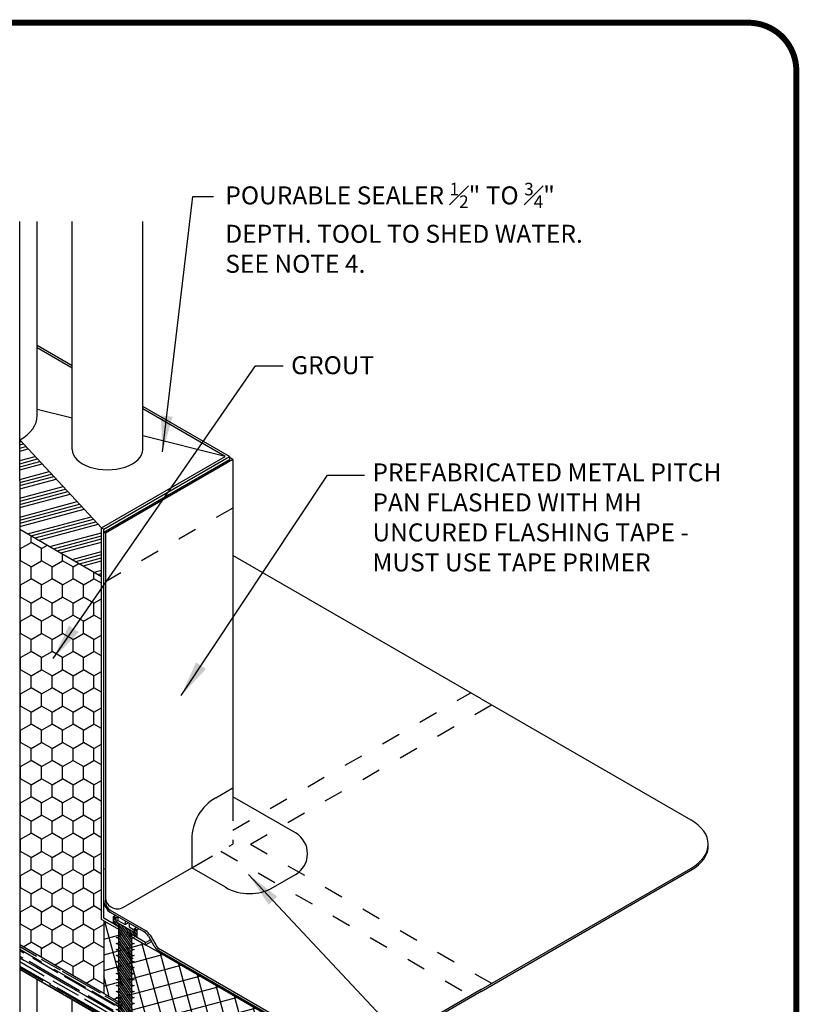
# Model space of a CAD drawing. Units: inches. Extents: x 119.9 to 130.4, y -41.2 to -33.3.
# Drawn here: x 126.3 to 130.4, y -38.5 to -33.3 of the extents above; entities that cross this region are included whole.
import ezdxf
from ezdxf.enums import TextEntityAlignment as Align

# ---------------------------------------------------------------- set-up
doc = ezdxf.new("R2010")
doc.units = ezdxf.units.IN
doc.header["$MEASUREMENT"] = 0
doc.linetypes.add('DOT2', pattern=[0.125, 0, -0.125])
doc.linetypes.add('HIDDEN2', pattern=[0.1875, 0.125, -0.0625])
doc.layers.get('0').update_dxf_attribs({"linetype": 'CONTINUOUS'})
for name, color, linetype in [('DLdetails', 7, 'CONTINUOUS'), ('Insulation', 252, 'CONTINUOUS'), ('OUT', 7, 'CONTINUOUS'), ('TEXT-DATE', 7, 'CONTINUOUS'), ('TEXT-DETAILNAME', 7, 'CONTINUOUS'), ('TEXT-DETAILNO', 7, 'CONTINUOUS'), ('TEXT-SYSTEMS', 7, 'CONTINUOUS'), ('TTLBLK', 7, 'CONTINUOUS')]:
    doc.layers.add(name, color=color, linetype=linetype)
doc.styles.add('MHLRG', font='ARIALBD.TTF', dxfattribs={"height": 0.25})
doc.styles.add('MHSML', font='ARIALBD.TTF', dxfattribs={"height": 0.125})
doc.styles.add('ROMSFULL', font='romans.shx', dxfattribs={"height": 0.09375})
doc.dimstyles.new('ROMSFULL', dxfattribs={"dimtxt": 0.09375, "dimasz": 0.1875, "dimexe": 0.1875, "dimexo": 0.0625, "dimgap": 0.09, "dimtad": 0, "dimtih": 1, "dimtoh": 1, "dimdec": 5, "dimzin": 0, "dimdsep": 46, "dimlunit": 4, "dimtxsty": 'ROMSFULL', "dimcen": 0.09, "dimadec": 0, "dimazin": 0, "dimtfac": 1, "dimtdec": 5, "dimtofl": 0, "dimtmove": 0, "dimatfit": 3, "dimfxl": 1, "dimtolj": 1, "dimtzin": 0, "dimarcsym": 0})

# ---------------------------------------------------------------- blocks, each defined once
blk = doc.blocks.new('isoscrew')
at = {"layer": 'Insulation'}
h = blk.add_hatch(dxfattribs=at)
h.set_pattern_fill('ANSI31', color=256, scale=0.075, angle=80, style=0)
h.set_pattern_definition([(125, (-1.255514, -3.420081), (-0.00767955, -0.00537728), [])])
h.paths.add_polyline_path([(0.0328, -0.1747), (0.0328, -0.1528), (0.0469, -0.1481), (0.0328, -0.1434), (0.0328, -0.1215), (0.0469, -0.1169), (0.0328, -0.1122), (0.0328, -0.0903), (0.0469, -0.0856), (0.0328, -0.0809), (0.0328, -0.059), (0.0469, -0.0544), (0.0328, -0.0497), (0.0328, -0.0358), (0.0609, -0.052), (0.0609, -0.0145), (0.0488, -0.0075), (0.0488, -0.0282), (-0.0488, 0.0282), (-0.0488, 0.0488), (-0.0609, 0.0558), (-0.0609, 0.0183), (-0.0328, 0.0021), (-0.0328, -0.0497), (-0.0469, -0.0544), (-0.0328, -0.059), (-0.0328, -0.0809), (-0.0469, -0.0856), (-0.0328, -0.0903), (-0.0328, -0.1122), (-0.0469, -0.1169), (-0.0328, -0.1215), (-0.0328, -0.1434), (-0.0469, -0.1481), (-0.0328, -0.1528), (-0.0328, -0.1747), (-0.0469, -0.1794), (-0.0328, -0.184), (-0.0328, -0.2059), (-0.0469, -0.2106), (-0.0328, -0.2153), (-0.0328, -0.2372), (-0.0469, -0.2419), (-0.0328, -0.2465), (-0.0328, -0.2684), (-0.0469, -0.2731), (-0.0328, -0.2778), (-0.0328, -0.2997), (-0.0469, -0.3044), (-0.0328, -0.309), (-0.0328, -0.3309), (-0.0469, -0.3356), (-0.0328, -0.3403), (-0.0328, -0.3622), (-0.0469, -0.3669), (-0.0328, -0.3715), (-0.0328, -0.3934), (-0.0469, -0.3981), (-0.0328, -0.4028), (-0.0328, -0.4247), (-0.0469, -0.4294), (-0.0328, -0.434), (-0.0328, -0.4559), (-0.0469, -0.4606), (-0.0328, -0.4653), (-0.0328, -0.4872), (-0.0469, -0.4919), (-0.0328, -0.4965), (-0.0328, -0.5184), (-0.0469, -0.5231), (-0.0328, -0.5278), (-0.0328, -0.5497), (-0.0469, -0.5544), (-0.031, -0.5597), (0, -0.6481), (0.0328, -0.5544), (0.0328, -0.5278), (0.0469, -0.5231), (0.0328, -0.5184), (0.0328, -0.4965), (0.0469, -0.4919), (0.0328, -0.4872), (0.0328, -0.4653), (0.0469, -0.4606), (0.0328, -0.4559), (0.0328, -0.434), (0.0469, -0.4294), (0.0328, -0.4247), (0.0328, -0.4028), (0.0469, -0.3981), (0.0328, -0.3934), (0.0328, -0.3715), (0.0437, -0.3679), (0.0351, -0.3629), (0.0328, -0.3622), (0.0328, -0.3403), (0.0469, -0.3356), (0.0328, -0.3309), (0.0328, -0.309), (0.0469, -0.3044), (0.0328, -0.2997), (0.0328, -0.2778), (0.0469, -0.2731), (0.0328, -0.2684), (0.0328, -0.2465), (0.0469, -0.2419), (0.0328, -0.2372), (0.0328, -0.2153), (0.0469, -0.2106), (0.0328, -0.2059), (0.0328, -0.184), (0.0469, -0.1794)])
at = {"layer": 'OUT'}
for p, q in [((-0.0488, 0.0488), (-0.0609, 0.0558)), ((-0.0609, 0.0558), (-0.0609, 0.0183)), ((-0.0609, 0.0183), (-0.0609, 0.0558)), ((-0.0609, 0.0558), (-0.0488, 0.0488)), ((-0.0376, 0.0541), (-0.0376, 0.0347)), ((-0.0609, 0.0183), (-0.0328, 0.0021)), ((-0.0328, 0.0021), (-0.0609, 0.0183)), ((-0.0488, 0.0488), (-0.0488, 0.0282)), ((-0.0488, 0.0488), (-0.0488, 0.0282)), ((-0.0488, 0.0282), (-0.0376, 0.0347)), ((0.0488, -0.0282), (-0.0488, 0.0282)), ((-0.0488, 0.0282), (0.0488, -0.0282)), ((-0.0376, 0.0347), (0, 0.013)), ((-0.0328, 0.0021), (-0.0328, -0.0497)), ((-0.0328, -0.0497), (-0.0328, 0.0021)), ((0, 0.0324), (0, 0.013)), ((0.0168, 0.0227), (0, 0.013)), ((0.0203, 0.0206), (0.0203, 0.0012)), ((0.0203, 0.0012), (0.0488, -0.0152)), ((-0.0469, -0.0544), (-0.0328, -0.0497)), ((0.0328, -0.0358), (0.0328, -0.0497)), ((0.0328, -0.0358), (0.0609, -0.052)), ((0.0609, -0.052), (0.0328, -0.0358)), ((0.0328, -0.0358), (0.0328, -0.0497)), ((0.0328, -0.0497), (0.0469, -0.0544)), ((0.0609, -0.0145), (0.0488, -0.0075)), ((0.0488, -0.0075), (0.0488, -0.0282)), ((0.0488, -0.0282), (0.0488, -0.0075)), ((0.0488, -0.0075), (0.0609, -0.0145)), ((0.0609, -0.0145), (0.0609, -0.052)), ((0.0609, -0.0145), (0.0609, -0.052)), ((-0.0328, -0.059), (-0.0469, -0.0544)), ((-0.0469, -0.0856), (-0.0328, -0.0809)), ((-0.0328, -0.0903), (-0.0469, -0.0856)), ((-0.0328, -0.0809), (-0.0328, -0.059)), ((-0.0328, -0.1122), (-0.0328, -0.0903)), ((0.0469, -0.0544), (0.0328, -0.059)), ((0.0328, -0.059), (0.0328, -0.0809)), ((0.0328, -0.0809), (0.0469, -0.0856)), ((0.0469, -0.0856), (0.0328, -0.0903)), ((0.0328, -0.0903), (0.0328, -0.1122)), ((-0.0469, -0.1169), (-0.0328, -0.1122)), ((-0.0328, -0.1215), (-0.0469, -0.1169)), ((-0.0469, -0.1481), (-0.0328, -0.1434)), ((-0.0328, -0.1528), (-0.0469, -0.1481)), ((-0.0328, -0.1434), (-0.0328, -0.1215)), ((-0.0328, -0.1747), (-0.0328, -0.1528)), ((0.0288, -0.1412), (0.0288, -0.1712)), ((0.0328, -0.1122), (0.0469, -0.1169)), ((0.0469, -0.1169), (0.0328, -0.1215)), ((0.0328, -0.1215), (0.0328, -0.1434)), ((0.0328, -0.1434), (0.0469, -0.1481)), ((0.0469, -0.1481), (0.0328, -0.1528)), ((0.0328, -0.1528), (0.0328, -0.1747)), ((-0.0469, -0.1794), (-0.0328, -0.1747)), ((-0.0328, -0.184), (-0.0469, -0.1794)), ((-0.0328, -0.2059), (-0.0328, -0.184)), ((0.0328, -0.1585), (0.0418, -0.1637)), ((0.0328, -0.1747), (0.0469, -0.1794)), ((0.0469, -0.1794), (0.0328, -0.184)), ((0.0328, -0.184), (0.0328, -0.2059)), ((-0.0469, -0.2106), (-0.0328, -0.2059)), ((-0.0328, -0.2153), (-0.0469, -0.2106)), ((-0.0469, -0.2419), (-0.0328, -0.2372)), ((-0.0328, -0.2465), (-0.0469, -0.2419)), ((-0.0328, -0.2372), (-0.0328, -0.2153)), ((-0.0328, -0.2684), (-0.0328, -0.2465)), ((0.0328, -0.2059), (0.0469, -0.2106)), ((0.0469, -0.2106), (0.0328, -0.2153)), ((0.0328, -0.2153), (0.0328, -0.2372)), ((0.0328, -0.2372), (0.0469, -0.2419)), ((0.0469, -0.2419), (0.0328, -0.2465)), ((0.0328, -0.2465), (0.0328, -0.2684)), ((-0.0469, -0.2731), (-0.0328, -0.2684)), ((-0.0328, -0.2778), (-0.0469, -0.2731)), ((-0.0469, -0.3044), (-0.0328, -0.2997)), ((-0.0328, -0.309), (-0.0469, -0.3044)), ((-0.0328, -0.2997), (-0.0328, -0.2778)), ((0.0328, -0.2684), (0.0469, -0.2731)), ((0.0469, -0.2731), (0.0328, -0.2778)), ((0.0328, -0.2778), (0.0328, -0.2997)), ((0.0328, -0.2997), (0.0469, -0.3044)), ((0.0469, -0.3044), (0.0328, -0.309)), ((-0.0469, -0.3356), (-0.0328, -0.3309)), ((-0.0328, -0.3403), (-0.0469, -0.3356)), ((-0.0328, -0.3309), (-0.0328, -0.309)), ((-0.0328, -0.3622), (-0.0328, -0.3403)), ((0.0328, -0.309), (0.0328, -0.3309)), ((0.0328, -0.3309), (0.0469, -0.3356)), ((0.0469, -0.3356), (0.0328, -0.3403)), ((0.0328, -0.3403), (0.0328, -0.3622)), ((-0.0469, -0.3669), (-0.0328, -0.3622)), ((-0.0328, -0.3715), (-0.0469, -0.3669)), ((-0.0469, -0.3981), (-0.0328, -0.3934)), ((-0.0328, -0.4028), (-0.0469, -0.3981)), ((-0.0328, -0.3934), (-0.0328, -0.3715)), ((-0.0328, -0.4247), (-0.0328, -0.4028)), ((0.0328, -0.3622), (0.0469, -0.3669)), ((0.0469, -0.3669), (0.0328, -0.3715)), ((0.0328, -0.3715), (0.0328, -0.3934)), ((0.0328, -0.3934), (0.0469, -0.3981)), ((0.0469, -0.3981), (0.0328, -0.4028)), ((0.0328, -0.4028), (0.0328, -0.4247)), ((-0.0469, -0.4294), (-0.0328, -0.4247)), ((-0.0328, -0.434), (-0.0469, -0.4294)), ((-0.0469, -0.4606), (-0.0328, -0.4559)), ((-0.0328, -0.4653), (-0.0469, -0.4606)), ((-0.0328, -0.4559), (-0.0328, -0.434)), ((0.0328, -0.4247), (0.0469, -0.4294)), ((0.0469, -0.4294), (0.0328, -0.434)), ((0.0328, -0.434), (0.0328, -0.4559)), ((0.0328, -0.4559), (0.0469, -0.4606)), ((0.0469, -0.4606), (0.0328, -0.4653)), ((-0.0469, -0.4919), (-0.0328, -0.4872)), ((-0.0328, -0.4965), (-0.0469, -0.4919)), ((-0.0328, -0.4872), (-0.0328, -0.4653)), ((-0.0328, -0.5184), (-0.0328, -0.4965)), ((0.0328, -0.4653), (0.0328, -0.4872)), ((0.0328, -0.4872), (0.0469, -0.4919)), ((0.0469, -0.4919), (0.0328, -0.4965)), ((0.0328, -0.4965), (0.0328, -0.5184)), ((-0.0469, -0.5231), (-0.0328, -0.5184)), ((-0.0328, -0.5278), (-0.0469, -0.5231)), ((-0.0469, -0.5544), (-0.0328, -0.5497)), ((-0.031, -0.5597), (-0.0469, -0.5544)), ((-0.0328, -0.5497), (-0.0328, -0.5278)), ((0, -0.6481), (-0.031, -0.5597)), ((0.0328, -0.5544), (0, -0.6481)), ((0.0328, -0.5184), (0.0469, -0.5231)), ((0.0469, -0.5231), (0.0328, -0.5278)), ((0.0328, -0.5278), (0.0328, -0.5544))]:
    blk.add_line(p, q, dxfattribs=at)
at = {"layer": 'OUT', "extrusion": (0, 0, -1)}
for major_axis, start_param, end_param in [((-0.0861, 0), 0.785398, 0.952921), ((-0.069, 0), 0.785398, 0.994863), ((-0.069, 0), 3.717526, 3.926991), ((-0.0861, 0), 3.759468, 3.926991)]:
    blk.add_ellipse((0, 0.0206), major_axis=major_axis, ratio=0.57735, start_param=start_param, end_param=end_param, dxfattribs=at)
at = {"layer": 'TTLBLK'}
for p, q in [((0, 0.0324), (0, 0.0324)), ((0.0203, 0.0206), (0.0203, 0.0206))]:
    blk.add_line(p, q, dxfattribs=at)
blk = doc.blocks.new('MHT-titl-block')
at = {"const_width": 0.0312}
blk.add_lwpolyline([(0.6145, 0.3644), (10.516, 0.3644, 0.414214), (10.766, 0.6144), (10.766, 7.984, 0.414214), (10.516, 8.234), (0.6145, 8.234, 0.414214), (0.3645, 7.984), (0.3645, 0.6144, 0.414214)], format="xyb", close=True, dxfattribs=at)
at = {"layer": 'TEXT-DATE', "style": 'ROMSFULL'}
blk.add_attdef('REVISEDDATE', text='', height=0.0938, dxfattribs=at).set_placement((9.8503, 0.4462), align=Align.CENTER)
at = {"layer": 'TEXT-DETAILNAME', "style": 'MHSML'}
for tag, p in [('DETAILNAME1', (6.1156, 1.184)), ('DETAILNAME2', (6.0911, 1.0001))]:
    blk.add_attdef(tag, text='', height=0.125, dxfattribs=at).set_placement(p, align=Align.CENTER)
at = {"layer": 'TEXT-DETAILNO', "style": 'MHLRG'}
blk.add_attdef('DETAILNO', (8.2145, 0.6935), '', height=0.2334, dxfattribs=at)
at = {"layer": 'TEXT-SYSTEMS', "style": 'MHSML'}
for tag, p in [('SYSTEMS1', (6.049, 0.6194)), ('SYSTEMS2', (6.0582, 0.4482))]:
    blk.add_attdef(tag, text='', height=0.125, dxfattribs=at).set_placement(p, align=Align.CENTER)

msp = doc.modelspace()

# ---------------------------------------------------------------- hatches: boundary and pattern name
at = {"layer": 'DLdetails'}
h = msp.add_hatch(dxfattribs=at)
h.set_pattern_fill('ANSI34', color=256, scale=0.126193, angle=330, style=0)
h.set_pattern_definition([(15, (122.76686, -43.23358), (-0.0244958, 0.0914197), []), (15, (122.78618, -43.24473), (-0.0244958, 0.0914197), []), (15, (122.8055, -43.25589), (-0.0244958, 0.0914197), []), (15, (122.82481, -43.26704), (-0.0244958, 0.0914197), [])])
h.paths.add_polyline_path([(126.288, -35.5197), (126.288, -35.7323), (126.288, -35.9847), (126.7143, -36.2308), (126.7143, -35.9784)])
h.paths.add_polyline_path([(125.8509, -35.4799), (125.8509, -35.2665), (125.4247, -35.2338), (125.4247, -35.4862), (125.8509, -35.7323)])
h = msp.add_hatch(dxfattribs=at)
h.set_pattern_fill('HONEY', color=256, scale=0.504771, angle=30, style=0)
h.set_pattern_definition([(30, (123.12268, -39.49306), (0.0546431, 0.0946446), [0.0630964, -0.1261928]), (150, (123.12268, -39.49306), (-0.1092862, 2e-10), [0.0630964, -0.1261928]), (90, (123.12268, -39.49306), (-0.0546431, 0.0946446), [-0.1261928, 0.0630964])])
h.paths.add_polyline_path([(126.7143, -36.2308), (126.288, -35.9847), (126.288, -38.1501), (126.7252, -38.4025), (126.7252, -38.024), (126.7252, -38.0139), (126.7143, -38.0075)])
h.paths.add_polyline_path([(125.8509, -35.7323), (125.4247, -35.4862), (125.4247, -37.263), (125.4137, -37.2567), (125.4137, -37.2668), (125.4137, -37.6454), (125.8509, -37.8978)])
h = msp.add_hatch(dxfattribs=at)
h.set_pattern_fill('ANSI37', color=256, scale=0.630964, angle=60, style=0)
h.set_pattern_definition([(105, (123.12268, -39.49306), (-0.0761831, -0.0204132), []), (195, (123.12268, -39.49306), (0.0204132, -0.0761831), [])])
h.paths.add_polyline_path([(125.2908, -37.5744), (125.2908, -37.1958), (125.1952, -37.1406), (125.1778, -37.1306), (123.9732, -36.4351), (123.9732, -36.8137)])
h.paths.add_polyline_path([(125.3181, -37.5902), (125.4137, -37.6454), (125.4137, -37.2668), (125.3181, -37.2116)])
h.paths.add_polyline_path([(126.7252, -38.4025), (126.8208, -38.4577), (126.8208, -38.0792), (126.7252, -38.024)])
h.paths.add_polyline_path([(127.0104, -38.1886), (126.9438, -38.1501), (126.8481, -38.0949), (126.8481, -38.4735), (128.3094, -39.3172), (128.3094, -38.9386)])
h = msp.add_hatch(dxfattribs=at)
h.set_pattern_fill('AR-RROOF', color=30, scale=0.037858, angle=330, style=0)
h.set_pattern_definition([(330, (123.122677, -39.49306), (0.0910578, -0.00885777), [0.5678677, -0.0757157, 0.1892892, -0.0378578]), (330, (123.175747, -39.50184), (-0.0076104, 0.0625341), [0.1135735, -0.0124931, 0.2271471, -0.0283934]), (330, (123.15516, -39.474656), (0.18316884, -0.07646388), [0.3028628, -0.053001, 0.1514314, -0.0378578])])
h.paths.add_polyline_path([(128.3094, -39.4434), (128.3094, -39.3172), (126.8481, -38.4735), (126.8481, -38.5997)])
h.paths.add_polyline_path([(126.8208, -38.5839), (126.8208, -38.4577), (126.7252, -38.4025), (126.288, -38.1501), (126.288, -38.2763)])
h.paths.add_polyline_path([(125.4137, -37.6454), (125.3181, -37.5902), (125.3181, -37.7164), (125.8509, -38.024), (125.8509, -37.8978)])
h.paths.add_polyline_path([(123.9732, -36.8137), (123.9732, -36.9399), (125.2908, -37.7006), (125.2908, -37.5744)])

# ---------------------------------------------------------------- linework, layer by layer
for p, q in [((126.288, -35.7323), (126.288, -34.382)), ((126.3786, -35.3935), (126.3786, -34.382)), ((126.5613, -35.1329), (126.3786, -35.0274)), ((126.5613, -35.1455), (126.3786, -35.04)), ((127.3809, -35.6061), (126.929, -35.3452)), ((127.359, -35.6061), (126.929, -35.3578)), ((126.7143, -35.9784), (127.359, -35.6061)), ((126.7252, -35.9847), (127.3809, -35.6061)), ((127.3809, -35.6061), (127.3809, -35.6221)), ((126.288, -35.7323), (126.288, -38.7632)), ((126.288, -35.9847), (126.7143, -36.2308)), ((126.7143, -35.9784), (126.7252, -35.9847)), ((126.7143, -38.0176), (126.7143, -35.9784)), ((126.7252, -38.0038), (126.7252, -35.9847)), ((126.7252, -38.0113), (126.7252, -37.7514)), ((126.7252, -38.024), (126.7143, -38.0176)), ((126.8208, -38.0665), (126.7252, -38.0113)), ((126.7252, -38.024), (126.7252, -38.4025)), ((126.7252, -38.024), (126.8208, -38.0792)), ((126.9438, -38.1375), (126.8481, -38.0823)), ((126.8481, -38.0949), (126.9438, -38.1501)), ((126.7252, -38.4025), (126.288, -38.1501)), ((126.9438, -38.1375), (126.9687, -38.1231)), ((126.9438, -38.1501), (126.9742, -38.1326)), ((126.9438, -38.1501), (126.9438, -38.1375)), ((127.0104, -38.1886), (126.9438, -38.1501)), ((126.288, -38.2763), (126.8208, -38.5839)), ((126.3786, -38.637), (126.3786, -38.3286)), ((126.7252, -38.4025), (126.8208, -38.4577))]:
    msp.add_line(p, q, dxfattribs=at)
at = {"layer": 'DLdetails', "linetype": 'ByBlock'}
for p, q in [((126.5613, -35.5688), (126.5613, -34.382)), ((126.929, -35.5688), (126.929, -34.382)), ((126.5613, -35.4064), (126.3786, -35.3607)), ((126.7143, -35.9784), (126.288, -35.5197)), ((127.359, -35.6061), (126.929, -35.4985)), ((126.5613, -38.8362), (126.5613, -38.4341))]:
    msp.add_line(p, q, dxfattribs=at)
at = {"layer": 'DLdetails', "color": 5}
for p, q in [((126.7252, -36.0007), (127.3809, -35.6221)), ((127.3984, -35.6221), (126.7339, -36.0057)), ((127.3984, -35.6221), (127.3809, -35.612)), ((127.3984, -35.6221), (127.3984, -37.3782)), ((126.7339, -36.0057), (126.7252, -36.0007)), ((126.7339, -36.0057), (126.7339, -37.9243)), ((128.6923, -36.868), (127.3984, -36.121)), ((128.6923, -36.868), (129.7852, -37.499)), ((127.3095, -37.3832), (127.3984, -37.3319)), ((127.7248, -37.5667), (127.3984, -37.3782)), ((127.1845, -37.5997), (127.1845, -37.7487)), ((126.8286, -37.9542), (127.1845, -37.7487)), ((127.3595, -37.8497), (127.1845, -37.7487)), ((126.7252, -37.7514), (126.7339, -37.7564)), ((127.6095, -37.8497), (127.7248, -37.7832)), ((128.6923, -38.3823), (129.7852, -37.7514)), ((128.6923, -38.3924), (129.7852, -37.7615)), ((126.9441, -38.0771), (126.7612, -37.9716)), ((126.9353, -38.0822), (126.7612, -37.9817)), ((126.9584, -38.1053), (126.9873, -38.1554)), ((126.9672, -38.1002), (126.9962, -38.1505)), ((127.0104, -38.1785), (128.0366, -38.771)), ((127.0104, -38.1785), (127.0104, -38.1886)), ((128.3094, -38.9386), (127.0104, -38.1886)), ((128.0366, -38.7609), (127.0193, -38.1736)), ((128.6923, -38.3823), (128.0366, -38.7609)), ((128.6923, -38.3924), (128.0366, -38.771))]:
    msp.add_line(p, q, dxfattribs=at)
at = {"layer": 'DLdetails', "linetype": 'DOT2'}
for p, q in [((127.3984, -35.8745), (126.7339, -36.2581)), ((127.3984, -37.552), (128.6377, -36.8365)), ((127.4902, -37.6252), (128.747, -36.8996)), ((127.4902, -37.6252), (128.747, -38.3508)), ((127.335, -37.6618), (128.6377, -38.4139))]:
    msp.add_line(p, q, dxfattribs=at)
at = {"layer": 'DLdetails', "color": 5, "linetype": 'HIDDEN2'}
for points in [[(127.3984, -37.3782), (127.3984, -37.6252)], [(127.1845, -37.7487), (127.3984, -37.6252)]]:
    msp.add_lwpolyline(points, dxfattribs=at)
at = {"layer": 'DLdetails', "color": 5}
for centre, radius, start, end in [((127.4345, -37.5997), 0.25, 120, 180), ((127.6623, -37.6749), 0.125, 300, 60), ((127.4845, -37.6332), 0.25, 240, 300), ((126.797, -37.8995), 0.0631, 180, 300), ((126.9038, -38.1368), 0.0631, 29.9598, 60), ((126.9125, -38.1318), 0.0631, 30, 60), ((127.042, -38.1239), 0.0631, 209.9598, 240), ((127.0508, -38.1189), 0.0631, 210, 240)]:
    msp.add_arc(centre, radius, start, end, dxfattribs=at)
at = {"layer": 'DLdetails'}
msp.add_ellipse((126.0695, -35.3935), major_axis=(-0.3091, 0), ratio=0.57735, start_param=2.356194, end_param=3.141593, dxfattribs=at)
at = {"layer": 'DLdetails', "linetype": 'ByBlock'}
msp.add_ellipse((126.7451, -35.5688), major_axis=(-0.1839, 0), ratio=0.57735, start_param=0, end_param=3.141593, dxfattribs=at)
at = {"layer": 'DLdetails', "color": 5}
for centre, major_axis, start_param, end_param in [((129.5666, -37.6252), (-0.3091, 0), 2.356194, 3.926991), ((129.5666, -37.6353), (-0.3091, 0), 2.356194, 3.169881), ((126.7612, -37.94), (0.0255, -0.0442), 3.926991, 5.497787), ((126.7612, -37.94), (0.0193, -0.0335), 3.926991, 5.497787)]:
    msp.add_ellipse(centre, major_axis=major_axis, ratio=0.57735, start_param=start_param, end_param=end_param, dxfattribs=at)

# ---------------------------------------------------------------- block references
msp.add_blockref('MHT-titl-block', (119.5686, -41.5803))
at = {"layer": 'DLdetails', "linetype": 'ByBlock'}
msp.add_blockref('isoscrew', (126.8372, -38.0576), dxfattribs=at)

# ---------------------------------------------------------------- texts
at = {"layer": 'DLdetails', "char_height": 0.09375, "attachment_point": 1, "style": 'ROMSFULL'}
for s, insert, width in [('\\A1;POURABLE SEALER {\\H0.7x;\\S1#2;}" TO {\\H0.7x;\\S3#4;}" DEPTH. TOOL TO SHED WATER.  SEE NOTE 4.', (127.359, -34.1802, 68.8352), 2.093139), ('GROUT', (127.702, -35.0835), 2.498075), ('PREFABRICATED METAL PITCH PAN FLASHED WITH MH UNCURED FLASHING TAPE - MUST USE TAPE PRIMER', (128.1257, -35.642), 1.993068)]:
    msp.add_mtext(s, dxfattribs=dict(at, insert=insert, width=width))

# ---------------------------------------------------------------- leaders
for points in [[(127.0315, -35.5815), (127.1889, -34.2508), (127.2979, -34.2508)], [(126.4625, -36.6581), (127.5158, -35.1339), (127.6611, -35.1339)], [(127.1284, -36.8517), (127.8911, -35.7025), (128.0848, -35.7025)], [(127.4795, -37.7832), (128.557, -38.9324), (128.7991, -38.9324)]]:
    msp.add_leader(points, dimstyle='ROMSFULL', override={"dimgap": 0.09, "dimtad": 0})

doc.saveas('drawing.dxf')
